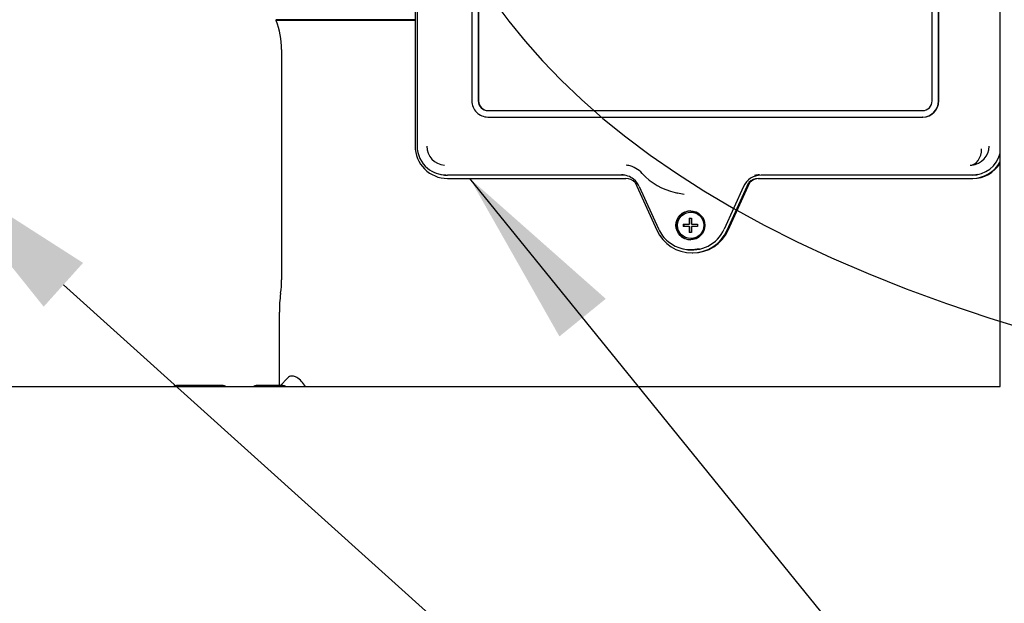
# Paper-space layout 'Layout1' of a CAD drawing. Units: inches. Extents: x 0 to 16.7, y -0.7 to 10.7.
# Drawn here: x 8.9 to 9.5, y 6 to 6.4 of the extents above; entities that cross this region are included whole.
import ezdxf
from ezdxf import colors
from ezdxf.entities.mleader import LeaderData, LeaderLine
from ezdxf.lldxf.tags import DXFTag
from ezdxf.math import Vec2, Vec3

# ---------------------------------------------------------------- set-up
doc = ezdxf.new("R2010")
doc.units = ezdxf.units.IN
doc.header["$MEASUREMENT"] = 0
for name, color, linetype in [('0712F-4943_SECTI', 7, 'Continuous'), ('Default', 7, 'Continuous'), ('DV2_Default', 7, 'Continuous'), ('GSD60182', 7, 'Continuous')]:
    doc.layers.add(name, color=color, linetype=linetype)
tags = doc.linetypes.add('CENTER2', pattern=[1.125, 0.75, -0.125, 0.125, -0.125]).pattern_tags.tags
tags[10:11] = [DXFTag(74, 4), DXFTag(75, 0), DXFTag(340, '0'), DXFTag(46, 0.0), DXFTag(50, 0.0), DXFTag(44, 0.0), DXFTag(45, 0.0)]
tags[8:9] = [DXFTag(74, 4), DXFTag(75, 0), DXFTag(340, '0'), DXFTag(46, 0.0), DXFTag(50, 0.0), DXFTag(44, 0.0), DXFTag(45, 0.0)]
tags[6:7] = [DXFTag(74, 4), DXFTag(75, 0), DXFTag(340, '0'), DXFTag(46, 0.0), DXFTag(50, 0.0), DXFTag(44, 0.0), DXFTag(45, 0.0)]
tags[4:5] = [DXFTag(74, 4), DXFTag(75, 0), DXFTag(340, '0'), DXFTag(46, 0.0), DXFTag(50, 0.0), DXFTag(44, 0.0), DXFTag(45, 0.0)]
tags = doc.linetypes.add('HIDDEN2', pattern=[0.1875, 0.125, -0.0625]).pattern_tags.tags
tags[6:7] = [DXFTag(74, 4), DXFTag(75, 0), DXFTag(340, '0'), DXFTag(46, 0.0), DXFTag(50, 0.0), DXFTag(44, 0.0), DXFTag(45, 0.0)]
tags[4:5] = [DXFTag(74, 4), DXFTag(75, 0), DXFTag(340, '0'), DXFTag(46, 0.0), DXFTag(50, 0.0), DXFTag(44, 0.0), DXFTag(45, 0.0)]

# ---------------------------------------------------------------- blocks, each defined once
blk = doc.blocks.new('SE1')
at = {"layer": '0712F-4943_SECTI', "color": 7, "linetype": 'Continuous'}
for p, q in [((9.51714, 6.1624), (9.51714, 8.23449)), ((8.42929, 6.1624), (9.51714, 6.1624))]:
    blk.add_line(p, q, dxfattribs=at)
at = {"layer": 'DV2_Default', "color": 7, "linetype": 'HIDDEN2'}
blk.add_open_spline([(8.88585, 7.60045), (9.03723, 7.17451), (9.114, 6.85246), (9.10176, 6.08479), (10.54108, 6.10411)], degree=3, knots=[0, 0, 0, 0, 0.49064, 1, 1, 1, 1], dxfattribs=at)
at = {"layer": 'GSD60182', "color": 7, "linetype": 'Continuous'}
for p, q in [((9.12512, 6.73038), (9.12512, 6.3233)), ((9.12645, 6.73038), (9.12645, 6.3233)), ((9.16308, 6.70007), (9.16308, 6.35361)), ((9.1674, 6.70007), (9.1674, 6.35361)), ((9.16758, 6.70007), (9.16758, 6.35361)), ((9.47155, 6.35361), (9.47155, 6.70007)), ((9.47586, 6.35361), (9.47586, 6.70007)), ((9.47605, 6.35361), (9.47605, 6.70007)), ((9.12511, 6.40794), (9.03181, 6.40794)), ((9.03181, 6.40794), (9.03203, 6.40736)), ((9.12511, 6.40736), (9.03203, 6.40736)), ((9.03561, 6.388), (9.03561, 6.23382)), ((9.17387, 6.34712), (9.46508, 6.34712)), ((9.17387, 6.34278), (9.46508, 6.34278)), ((9.46527, 6.34278), (9.46508, 6.34278)), ((9.14183, 6.3044), (9.14281, 6.3042)), ((9.26433, 6.30381), (9.14669, 6.30381)), ((9.14669, 6.30164), (9.26626, 6.30164)), ((9.35499, 6.30164), (9.4983, 6.30164)), ((9.4983, 6.30381), (9.35692, 6.30381)), ((9.4983, 6.30164), (9.49886, 6.30164)), ((9.27248, 6.29899), (9.28699, 6.26701)), ((9.27526, 6.29629), (9.28819, 6.26782)), ((9.34515, 6.2962), (9.33222, 6.26773)), ((9.33426, 6.26701), (9.34878, 6.29899)), ((9.33483, 6.26701), (9.34934, 6.29899)), ((9.34934, 6.29899), (9.34878, 6.29899)), ((9.30019, 6.29203), (9.3008, 6.29191)), ((9.30873, 6.27506), (9.31037, 6.27506)), ((9.30911, 6.27107), (9.30911, 6.27506)), ((9.31003, 6.2791), (9.30975, 6.2791)), ((9.30476, 6.27107), (9.30866, 6.27107)), ((9.30866, 6.26942), (9.30476, 6.26942)), ((9.30514, 6.27107), (9.30514, 6.26942)), ((9.30911, 6.27107), (9.30866, 6.27107)), ((9.30866, 6.26942), (9.30911, 6.26942)), ((9.30911, 6.26543), (9.30911, 6.26942)), ((9.3103, 6.27107), (9.31435, 6.27107)), ((9.31435, 6.26942), (9.3103, 6.26942)), ((9.31037, 6.26543), (9.30873, 6.26543)), ((9.30975, 6.26139), (9.31003, 6.26139)), ((9.30491, 6.25447), (9.30589, 6.25427)), ((9.31063, 6.25175), (9.31119, 6.25175)), ((9.03497, 6.22478), (9.03494, 6.22453)), ((9.03409, 6.21217), (9.03409, 6.16297)), ((8.99646, 6.16297), (8.96509, 6.16297)), ((9.03654, 6.16297), (9.01863, 6.16297)), ((9.03953, 6.16785), (9.03499, 6.16297))]:
    blk.add_line(p, q, dxfattribs=at)
for centre, radius, start, end in [((8.98147, 6.388), 0.05413, 0, 20.96267), ((9.14576, 6.32329), 0.01931, 179.9776, 230.38283), ((9.14562, 6.32322), 0.01267, 179.6361, 266.38498), ((9.49696, 6.32321), 0.01268, 275.11368, 0.40534), ((9.26436, 6.29313), 0.01753, 42.59197, 78.47411), ((9.49706, 6.3233), 0.01277, 269.80276, 274.60334), ((9.26326, 6.29084), 0.01318, 24.40302, 51.1617), ((9.30876, 6.33396), 0.04279, 222.6106, 257.17147), ((9.45504, 6.27025), 0.15028, 179.68546, 180.31454), ((9.46463, 6.27025), 0.15028, 179.68546, 180.31454), ((9.30967, 6.27756), 0.02359, 204.40876, 230.31431), ((8.97065, 6.23382), 0.06496, 351.99222, 359.99991), ((9.12467, 6.21216), 0.09057, 172.15173, 179.99634)]:
    blk.add_arc(centre, radius, start, end, dxfattribs=at)
for centre, major_axis, ratio, start_param, end_param in [((9.17387, 6.35361), (0, 0.01083), 0.996195, 1.570796, 3.141593), ((9.17387, 6.35361), (0, 0.0065), 0.996195, 1.570796, 3.141593), ((9.17406, 6.35361), (0, 0.0065), 0.996195, 1.570796, 3.141593), ((9.46508, 6.35361), (0, -0.0065), 0.996195, 0, 1.570796), ((9.46508, 6.35361), (0, -0.01083), 0.996195, 0, 1.570796), ((9.46527, 6.35361), (0, -0.01083), 0.996195, 0, 1.570796), ((9.14669, 6.3233), (0, 0.02165), 0.996195, 1.570796, 3.141593), ((9.49704, 6.32136), (-0.0002, -0.01082), 0.707044, 0.024588, 1.584166), ((9.4983, 6.3233), (0, 0.01949), 0.996195, 3.141593, 4.468464), ((9.14566, 6.3233), (0, -0.01928), 0.996195, 5.594111, 6.283185), ((9.265, 6.29298), (0, 0.01755), 0.996195, 6.090856, 6.191968), ((9.4983, 6.3233), (0, -0.02165), 0.996195, 0, 1.062054), ((9.49886, 6.3233), (0, -0.02165), 0.996195, 0, 1.010525), ((9.14669, 6.3233), (0, -0.01949), 0.996195, 6.082325, 6.283185), ((9.2633, 6.29082), (0, -0.0132), 0.996195, 2.465615, 3.141593), ((9.26433, 6.29082), (0, -0.01299), 0.996195, 2.979555, 3.141593), ((9.26626, 6.29298), (0, 0.00866), 0.996195, 5.478778, 6.283185), ((9.35692, 6.29082), (0, 0.01299), 0.996195, 0, 1.143191), ((9.35499, 6.29298), (0, -0.00866), 0.996195, 3.141593, 3.946), ((9.35556, 6.29298), (0, -0.00866), 0.996195, 3.141593, 3.946), ((9.35589, 6.29082), (0, 0.0132), 0.996195, 0, 0.255656), ((9.49727, 6.3233), (0, 0.01928), 0.996195, 3.141593, 3.38528), ((9.30872, 6.33412), (0, 0.04295), 0.996195, 2.918558, 2.962302), ((9.30937, 6.33412), (0, 0.04308), 0.996195, 2.940732, 3.049895), ((9.31003, 6.27025), (0, 0.00974), 0.996195, 0.024499, 3.117093), ((9.30987, 6.27025), (0, 0.01395), 0.087156, 1.218679, 1.511638), ((9.31003, 6.27025), (0, 0.00886), 0.996195, 3.141593, 6.283185), ((9.31152, 6.27025), (0, 0.01395), 0.087156, 1.218679, 1.511638), ((9.30987, 6.27025), (0, -0.01395), 0.087156, -1.511638, -1.218679), ((9.31152, 6.27025), (0, -0.01395), 0.087156, -1.511638, -1.218679), ((9.31063, 6.27783), (0, 0.02607), 0.996195, 1.998402, 4.284783), ((9.31063, 6.27761), (0, 0.02382), 0.996195, 2.940732, 4.284783), ((9.31119, 6.27783), (0, 0.02607), 0.996195, 3.141593, 4.284783), ((9.3096, 6.27761), (0, 0.02361), 0.996195, 2.450749, 3.388486), ((8.96509, 6.11913), (0, 0.04385), 0.258819, 0, 0.162424), ((8.96509, 6.11913), (0, 0.04385), 0.258819, 6.120761, 6.283185), ((8.99646, 6.11913), (0, 0.04385), 0.258819, 6.120761, 6.283185), ((9.01863, 6.11913), (0, 0.04385), 0.258819, 0, 0.162424), ((9.01863, 6.11913), (0, 0.04385), 0.258819, 6.120761, 6.283185), ((9.03654, 6.11913), (0, 0.04385), 0.258819, 6.120761, 6.283185)]:
    blk.add_ellipse(centre, major_axis=major_axis, ratio=ratio, start_param=start_param, end_param=end_param, dxfattribs=at)
for centre, major_axis in [((9.30955, 6.27025), (0, 0.00974)), ((9.30975, 6.27025), (0, 0.00886))]:
    blk.add_ellipse(centre, major_axis=major_axis, ratio=0.996195, dxfattribs=at)
blk.add_open_spline([(9.05164, 6.1624), (9.05077, 6.16363), (9.04989, 6.16471), (9.04793, 6.16681), (9.04684, 6.16772), (9.04476, 6.16897), (9.04377, 6.1693), (9.04194, 6.16937), (9.0411, 6.16912), (9.04006, 6.16837), (9.03979, 6.16813), (9.03953, 6.16786)], degree=3, knots=[0.4137511, 0.4137511, 0.4137511, 0.4137511, 0.4375, 0.4375, 0.46875, 0.46875, 0.5, 0.5, 0.53125, 0.53125, 0.5425563, 0.5425563, 0.5425563, 0.5425563], dxfattribs=at)
blk = doc.blocks.new('SE3')
at = {"layer": 'Default', "color": 7, "linetype": 'CENTER2'}
for p, q in [((9.51714, 6.1624), (9.51714, 8.23449)), ((8.42929, 6.1624), (9.51714, 6.1624))]:
    blk.add_line(p, q, dxfattribs=at)
blk = doc.blocks.new('_Dot')
at = {"color": 0, "linetype": 'ByBlock', "lineweight": -2}
blk.add_line((-0.5, 0), (-1, 0), dxfattribs=at)
at = {"color": 0, "linetype": 'ByBlock', "const_width": 0.5}
blk.add_lwpolyline([(-0.25, 0, 1), (0.25, 0, 1)], format="xyb", close=True, dxfattribs=at)
blk = doc.blocks.new('SEANNOT_GROUP10')
at = {"layer": 'Default', "linetype": 'Continuous'}
blk.add_hatch(color=7, dxfattribs=at).paths.add_polyline_path([(9.25285, 6.22105), (9.16172, 6.30164), (9.22179, 6.19585)])
at = {"layer": 'Default', "color": 7, "linetype": 'Continuous'}
blk.add_lwpolyline([(10.05676, 5.19822), (9.16172, 6.30164)], dxfattribs=at)

psp = doc.layouts.get("Layout1")

# ---------------------------------------------------------------- block references
at = {"layer": 'Default'}
for name in ['SE1', 'SE3', 'SEANNOT_GROUP10']:
    psp.add_blockref(name, (0, 0), dxfattribs=at)

# ---------------------------------------------------------------- leaders
at = {"layer": 'Default', "color": 7, "linetype": 'Continuous'}
ml = psp.add_multileader_mtext('Standard', dxfattribs=at)
ml.set_content('{\\pxsm0.9;\\fArial|b0||i0||c0|p34;\\W1.;       100% OUTSIDE AIR\\PWITH BAROMETRIC RELIEF\\P}', color=256)
ml.set_leader_properties()
ml.set_arrow_properties(name='DOT')
ml.build(insert=Vec2(0, 0))
ml.multileader.update_dxf_attribs({"leader_type": 0, "dogleg_length": 0, "arrow_head_size": 0.24})
ctx = ml.context
ctx.base_point, ctx.char_height, ctx.arrow_head_size, ctx.landing_gap_size = Vec3(6.760352, 10.426395), 0.24, 0.24, 0.084
notes = []
notes.append((ctx, [(0, (0, 0, 0), (0, 0), (1, 0), 1, [])]))
ctx.mtext.insert = Vec3(6.844352, 10.548435)
ml = psp.add_multileader_mtext('Standard', dxfattribs=at)
ml.set_content('{\\pxsm0.9;\\fArial|b0||i0||c0|p34;\\W1.;COMPRESSOR(S)\\P}', color=256)
ml.set_leader_properties()
ml.build(insert=Vec2(0, 0))
ml.multileader.update_dxf_attribs({"dogleg_length": 0.135789, "arrow_head_size": 0.12})
ctx = ml.context
ctx.base_point, ctx.char_height, ctx.arrow_head_size, ctx.landing_gap_size = Vec3(10.192551, 5.180584), 0.12, 0.12, 0.042
notes.append((ctx, [(0, (1, 1, 0), (10.056762, 5.180584), (1, 0), 0.135789, [(0, [(8.800172, 6.310677)], 0, [])])]))
ctx.mtext.insert = Vec3(10.234551, 5.258224)
for ctx, leaders in notes:
    for number, flags, end, landing, length, lines in leaders:
        leader = LeaderData()
        leader.index, (leader.has_last_leader_line, leader.has_dogleg_vector, leader.attachment_direction) = number, flags
        leader.last_leader_point, leader.dogleg_vector, leader.dogleg_length = Vec3(end), Vec3(landing), length
        for number, points, colour, breaks in lines:
            line = LeaderLine()
            line.index, line.vertices, line.color, line.breaks = number, Vec3.list(points), colors.encode_raw_color(colour), breaks
            leader.lines.append(line)
        ctx.leaders.append(leader)

doc.saveas('drawing.dxf')
